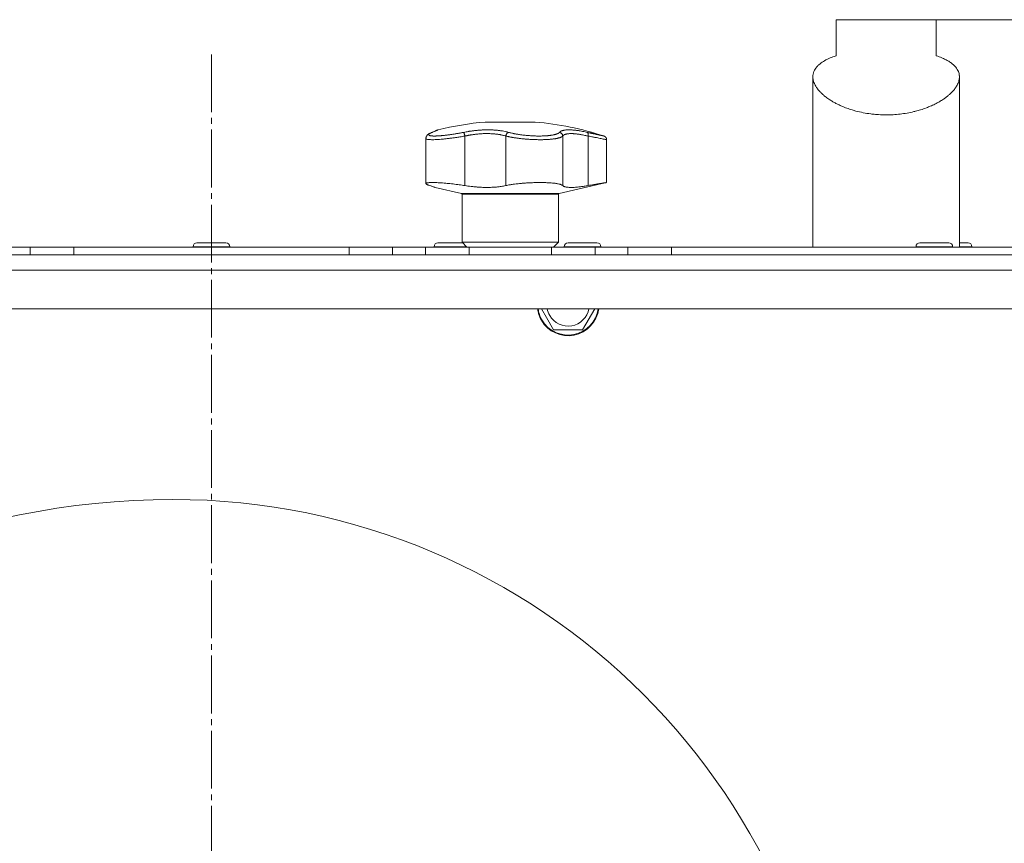
# Model space of a CAD drawing. Units: millimetres. Extents: x 0 to 21052, y -4 to 7425.
# Drawn here: x 12343 to 12598, y 1881 to 2094 of the extents above; entities that cross this region are included whole.
import ezdxf

# ---------------------------------------------------------------- set-up
doc = ezdxf.new("R2010")
doc.units = ezdxf.units.MM
doc.linetypes.add('K5LT_AXLED', pattern=[19.5, 15, -1.5, 1.5, -1.5])
doc.linetypes.add('K5LT_THIN', pattern=[0])
for name, color, linetype, true_color in [('DIM', 6, 'Continuous', 0xff00ff), ('OSI', 2, 'Continuous', 0xffff00), ('R', 1, 'Continuous', 0xff0000), ('WELDING', 7, 'Continuous', 0xffffff)]:
    doc.layers.add(name, color=color, linetype=linetype, true_color=true_color)

msp = doc.modelspace()

# ---------------------------------------------------------------- linework, layer by layer
at = {"layer": 'DIM', "color": 7, "linetype": 'K5LT_THIN', "lineweight": 18}
msp.add_line((12567.42, 2094.43), (13415.11, 2094.43), dxfattribs=at)
at = {"layer": 'OSI', "color": 30, "linetype": 'K5LT_AXLED', "lineweight": 18, "true_color": 0xff8000}
msp.add_line((12392.42, 1485.43), (12392.42, 2085.43), dxfattribs=at)
at = {"layer": 'R', "color": 7, "linetype": 'K5LT_THIN', "lineweight": 18}
for p, q in [((12554.42, 2085.05), (12554.42, 2094.43)), ((12580.42, 2094.43), (12554.42, 2094.43)), ((12580.42, 2085.05), (12580.42, 2094.43)), ((12548.42, 2035.43), (12548.42, 2079.6)), ((12548.42, 2035.43), (12548.42, 2079.6)), ((12586.42, 2035.43), (12586.42, 2079.6)), ((12586.42, 2035.43), (12586.42, 2079.6)), ((12463.42, 2067.86), (12476.42, 2067.86)), ((12448.05, 2063.62), (12448.05, 2063.62)), ((12448.05, 2063.62), (12448.05, 2063.62)), ((12448.05, 2051.92), (12448.05, 2063.62)), ((12448.05, 2063.62), (12448.05, 2063.62)), ((12448.05, 2063.62), (12448.05, 2063.62)), ((12448.05, 2063.62), (12448.05, 2063.62)), ((12449.54, 2065.16), (12449.54, 2065.16)), ((12458.16, 2064.24), (12458.16, 2051.39)), ((12468.79, 2064.24), (12468.79, 2051.39)), ((12483.53, 2064.24), (12483.53, 2051.39)), ((12490.1, 2064.24), (12490.1, 2051.39)), ((12494.92, 2052.17), (12494.92, 2063.29)), ((12457.27, 2049.32), (12450.42, 2050.9)), ((12482.58, 2049.32), (12494.92, 2052.17)), ((12482.58, 2049.32), (12457.27, 2049.32)), ((12457.42, 2036.68), (12457.42, 2049.13)), ((12482.42, 2049.13), (12457.42, 2049.13)), ((12482.42, 2036.68), (12482.42, 2049.13)), ((12387.67, 2035.53), (12387.67, 2035.43)), ((12397.17, 2035.53), (12387.67, 2035.53)), ((12396.17, 2036.53), (12388.67, 2036.53)), ((12397.17, 2035.53), (12397.17, 2035.43)), ((12450.17, 2035.53), (12450.17, 2035.43)), ((12458.57, 2035.53), (12450.17, 2035.53)), ((12457.57, 2036.53), (12451.17, 2036.53)), ((12482.42, 2036.68), (12457.42, 2036.68)), ((12458.67, 2035.43), (12457.42, 2036.68)), ((12481.17, 2035.43), (12482.42, 2036.68)), ((12483.92, 2035.53), (12483.92, 2035.43)), ((12493.42, 2035.53), (12483.92, 2035.53)), ((12492.42, 2036.53), (12484.92, 2036.53)), ((12493.42, 2035.53), (12493.42, 2035.43)), ((12575.17, 2035.53), (12575.17, 2035.43)), ((12584.67, 2035.53), (12575.17, 2035.53)), ((12583.67, 2036.53), (12576.17, 2036.53)), ((12584.67, 2035.53), (12584.67, 2035.43)), ((12588.67, 2036.53), (12586.42, 2036.53)), ((12589.67, 2035.53), (12586.42, 2035.53)), ((12589.67, 2035.53), (12589.67, 2035.43)), ((12051.92, 2033.43), (12732.92, 2033.43)), ((12083.92, 2033.43), (12700.92, 2033.43)), ((12336.91, 2035.43), (12345.44, 2035.43)), ((12345.44, 2033.43), (12345.44, 2035.43)), ((12345.44, 2035.43), (12356.73, 2035.43)), ((12356.73, 2035.43), (12428.12, 2035.43)), ((12356.73, 2033.43), (12356.73, 2035.43)), ((12428.12, 2035.43), (12439.41, 2035.43)), ((12428.12, 2035.43), (12428.12, 2033.43)), ((12439.41, 2035.43), (12447.94, 2035.43)), ((12439.41, 2035.43), (12439.41, 2033.43)), ((12447.94, 2033.43), (12447.94, 2035.43)), ((12447.94, 2035.43), (12459.23, 2035.43)), ((12459.23, 2035.43), (12480.62, 2035.43)), ((12459.23, 2033.43), (12459.23, 2035.43)), ((12480.62, 2035.43), (12491.91, 2035.43)), ((12480.62, 2033.43), (12480.62, 2035.43)), ((12491.91, 2035.43), (12500.44, 2035.43)), ((12491.91, 2033.43), (12491.91, 2035.43)), ((12500.44, 2035.43), (12511.73, 2035.43)), ((12500.44, 2033.43), (12500.44, 2035.43)), ((12511.73, 2035.43), (12644.92, 2035.43)), ((12511.73, 2033.43), (12511.73, 2035.43)), ((12730.89, 2029.43), (12053.95, 2029.43)), ((12720.89, 2019.43), (12063.95, 2019.43)), ((12479.3, 2017.18), (12478, 2019.43)), ((12491.85, 2019.43), (12488.68, 2013.93)), ((12481.17, 2013.93), (12479.3, 2017.18)), ((12488.68, 2013.93), (12481.17, 2013.93))]:
    msp.add_line(p, q, dxfattribs=at)
for centre, radius, start, end in [((12469.92, 1990.13), 78, 94.7802, 103.9019), ((12469.92, 1990.13), 78, 71.839, 85.2198), ((12449.83, 2064.46), 0.755, 102.5351, 113.0277), ((12457.22, 2049.13), 0.2, 0, 77), ((12482.62, 2049.13), 0.2, 103, 180), ((12388.67, 2035.53), 1, 90, 180), ((12396.17, 2035.53), 1, 0, 90), ((12451.17, 2035.53), 1, 90, 180), ((12484.92, 2035.53), 1, 90, 180), ((12492.42, 2035.53), 1, 0, 90), ((12576.17, 2035.53), 1, 90, 180), ((12583.67, 2035.53), 1, 0, 90), ((12588.67, 2035.53), 1, 0, 90), ((12484.92, 2020.43), 8, 187.1808, 210), ((12484.92, 2020.43), 7.83, 187.3405, 210), ((12484.92, 2020.43), 8, 210, 352.8192), ((12484.92, 2020.43), 7.83, 210, 352.6595), ((12484.92, 2020.43), 5.51, 190.4613, 210), ((12484.92, 2020.43), 5.51, 210, 349.5387), ((12382.42, 1772.45), 197.5, 90, 180), ((12382.42, 1772.45), 197.5, 90, 180), ((12382.42, 1797.45), 172.5, 0, 90), ((12382.42, 1797.45), 172.5, 0, 90)]:
    msp.add_arc(centre, radius, start, end, dxfattribs=at)
at = {"layer": 'WELDING', "color": 7, "linetype": 'K5LT_THIN', "lineweight": 18}
for points, knots in [([(12548.42, 2079.6), (12548.42, 2079.72), (12548.44, 2080.08), (12548.56, 2080.66), (12548.81, 2081.27), (12549.15, 2081.84), (12549.59, 2082.38), (12550.08, 2082.83), (12550.78, 2083.38), (12551.57, 2083.87), (12552.72, 2084.42), (12553.62, 2084.78), (12554.26, 2084.99), (12554.42, 2085.05)], [0, 0, 0, 0, 0.694912, 2.121693, 3.546073, 4.661541, 5.93619, 7.329615, 8.082707, 10.296314, 11.501596, 13.37465, 14, 14, 14, 14]), ([(12580.42, 2085.05), (12580.92, 2084.89), (12581.74, 2084.59), (12582.8, 2084.11), (12583.7, 2083.61), (12584.45, 2083.1), (12584.96, 2082.66), (12585.36, 2082.25), (12585.72, 2081.81), (12586.04, 2081.27), (12586.27, 2080.71), (12586.4, 2080.16), (12586.42, 2079.79), (12586.42, 2079.6)], [0, 0, 0, 0, 1.873443, 3.284866, 4.7222, 6.32421, 7.512275, 8.128381, 9.356925, 10.57873, 11.779788, 12.898373, 14, 14, 14, 14]), ([(12567.42, 2069.73), (12566.76, 2069.73), (12565.59, 2069.76), (12564.26, 2069.88), (12562.94, 2070.04), (12561.48, 2070.28), (12559.88, 2070.64), (12558.47, 2071.04), (12557.23, 2071.46), (12556.04, 2071.93), (12555.03, 2072.39), (12554.2, 2072.81), (12553.54, 2073.19), (12552.98, 2073.53), (12552.53, 2073.82), (12552.06, 2074.15), (12551.54, 2074.55), (12550.98, 2075.02), (12550.49, 2075.49), (12550.1, 2075.91), (12549.79, 2076.27), (12549.52, 2076.62), (12549.26, 2077.01), (12549.02, 2077.42), (12548.77, 2077.92), (12548.59, 2078.44), (12548.46, 2079.02), (12548.42, 2079.4), (12548.42, 2079.6)], [0, 0, 0, 0, 2.160179, 3.76273, 4.294089, 6.417625, 8.54151, 9.605052, 11.206961, 12.816666, 13.891388, 14.970263, 16.054008, 16.597942, 17.325183, 18.052185, 18.779057, 19.865804, 20.944005, 21.656042, 22.363699, 23.067322, 23.762669, 24.626339, 25.487036, 26.686427, 27.708727, 29, 29, 29, 29]), ([(12586.42, 2079.6), (12586.42, 2079.46), (12586.41, 2079.15), (12586.32, 2078.68), (12586.17, 2078.18), (12585.96, 2077.67), (12585.73, 2077.24), (12585.49, 2076.86), (12585.26, 2076.53), (12584.98, 2076.18), (12584.62, 2075.76), (12584.16, 2075.29), (12583.58, 2074.77), (12582.96, 2074.27), (12582.36, 2073.85), (12581.81, 2073.49), (12581.32, 2073.2), (12580.74, 2072.87), (12579.93, 2072.44), (12579.12, 2072.07), (12578.39, 2071.76), (12577.56, 2071.44), (12576.44, 2071.06), (12575.33, 2070.74), (12574.17, 2070.46), (12572.84, 2070.18), (12571.05, 2069.92), (12569.24, 2069.76), (12568.03, 2069.73), (12567.42, 2069.73)], [0, 0, 0, 0, 0.941924, 1.954098, 2.976763, 4.014153, 5.071521, 5.605153, 6.325441, 7.049834, 7.778585, 8.876745, 9.973691, 11.061343, 12.137918, 12.84879, 13.557422, 14.263867, 15.316662, 16.875994, 17.390704, 18.072516, 19.935373, 21.446168, 21.948695, 23.962796, 25.975848, 27.984764, 30, 30, 30, 30]), ([(12586.42, 2079.6), (12586.42, 2079.72), (12586.41, 2079.93), (12586.39, 2080.13), (12586.37, 2080.22)], [0, 0, 0, 0, 2.820192, 5, 5, 5, 5]), ([(12449.54, 2065.16), (12449.41, 2065.11), (12449.3, 2065.05), (12449.09, 2064.95), (12449, 2064.91), (12448.85, 2064.82), (12448.78, 2064.77), (12448.66, 2064.69), (12448.6, 2064.65), (12448.5, 2064.56), (12448.46, 2064.52), (12448.38, 2064.44), (12448.34, 2064.4), (12448.27, 2064.31), (12448.24, 2064.27), (12448.19, 2064.18), (12448.17, 2064.13), (12448.13, 2064.04), (12448.11, 2064), (12448.09, 2063.91), (12448.07, 2063.86), (12448.06, 2063.77), (12448.05, 2063.73), (12448.05, 2063.66), (12448.05, 2063.64), (12448.05, 2063.62)], [0, 0, 0, 0, 5.569581, 5.569581, 10.400272, 10.400272, 14.458803, 14.458803, 17.862632, 17.862632, 20.694766, 20.694766, 23.087417, 23.087417, 25.123008, 25.123008, 26.890696, 26.890696, 28.485227, 28.485227, 29.96123, 29.96123, 31.350578, 31.350578, 32, 32, 32, 32]), ([(12458.16, 2064.24), (12457.73, 2064.16), (12456.93, 2064.03), (12455.79, 2063.85), (12454.76, 2063.71), (12453.79, 2063.59), (12452.85, 2063.48), (12451.96, 2063.4), (12451.15, 2063.34), (12450.42, 2063.3), (12449.77, 2063.29), (12449.22, 2063.3), (12448.76, 2063.33), (12448.42, 2063.38), (12448.19, 2063.45), (12448.07, 2063.53), (12448.05, 2063.59), (12448.05, 2063.62)], [0, 0, 0, 0, 1.556951, 2.911173, 4.10637, 5.32148, 6.559261, 7.766033, 8.967891, 10.157554, 11.347103, 12.531976, 13.720881, 14.901925, 16.019114, 17.153431, 18, 18, 18, 18]), ([(12449.67, 2065.2), (12449.57, 2065.16), (12449.44, 2065.1), (12449.29, 2065.03), (12449.2, 2064.98), (12449.13, 2064.93), (12449.05, 2064.89), (12448.97, 2064.83), (12448.9, 2064.77), (12448.83, 2064.71), (12448.79, 2064.64), (12448.78, 2064.59), (12448.78, 2064.54), (12448.8, 2064.5), (12448.83, 2064.46), (12448.87, 2064.43), (12448.92, 2064.4), (12448.98, 2064.38), (12449.06, 2064.35), (12449.15, 2064.33), (12449.25, 2064.31), (12449.36, 2064.29), (12449.49, 2064.27), (12449.62, 2064.26), (12449.75, 2064.25), (12449.88, 2064.25), (12450.03, 2064.24), (12450.19, 2064.24), (12450.37, 2064.24), (12450.55, 2064.24), (12450.74, 2064.25), (12450.93, 2064.26), (12451.12, 2064.27), (12451.3, 2064.28), (12451.48, 2064.29), (12451.67, 2064.3), (12451.89, 2064.32), (12452.13, 2064.34), (12452.38, 2064.36), (12452.64, 2064.39), (12452.89, 2064.42), (12453.14, 2064.45), (12453.41, 2064.48), (12453.7, 2064.51), (12454.05, 2064.56), (12454.41, 2064.61), (12454.8, 2064.67), (12455.2, 2064.73), (12455.62, 2064.8), (12456.01, 2064.86), (12456.38, 2064.93), (12456.74, 2064.99), (12457.1, 2065.06), (12457.47, 2065.13), (12457.71, 2065.18), (12457.83, 2065.2)], [0, 0, 0, 0, 2.174748, 3.04898, 3.778111, 4.610494, 5.525598, 6.443785, 7.7062, 9.115637, 10.620278, 11.852207, 12.928367, 14.178047, 15.242572, 16.212608, 17.064465, 18.048667, 19.080265, 20.074363, 21.083203, 22.103384, 23.165776, 24.108575, 25.021514, 25.783242, 26.716525, 27.650961, 28.63816, 29.595772, 30.558764, 31.475525, 32.297601, 33.104376, 33.895851, 34.629272, 35.509873, 36.478076, 37.496724, 38.460433, 39.42878, 40.339519, 41.170324, 42.282874, 43.432627, 44.782978, 45.977962, 47.387292, 48.759493, 50.088853, 51.276423, 52.410283, 53.59299, 54.789562, 56, 56, 56, 56]), ([(12451.18, 2065.84), (12451.18, 2065.84), (12451.18, 2065.84), (12451.18, 2065.84), (12451.17, 2065.84), (12451.17, 2065.84), (12451.16, 2065.84), (12451.15, 2065.83), (12451.14, 2065.83), (12451.11, 2065.82), (12451.09, 2065.81), (12451.06, 2065.8), (12451.04, 2065.79), (12451.04, 2065.79), (12451.04, 2065.79), (12451.04, 2065.79), (12451.04, 2065.79), (12451.04, 2065.79), (12451.04, 2065.79), (12451.04, 2065.79), (12451.04, 2065.79), (12451.04, 2065.79), (12451.04, 2065.79), (12451.04, 2065.79), (12451.04, 2065.79), (12451.04, 2065.79), (12451.04, 2065.79), (12451.04, 2065.79), (12451.04, 2065.79), (12451.04, 2065.79), (12451.04, 2065.79), (12451.04, 2065.79), (12451.04, 2065.79), (12451.04, 2065.79), (12451.04, 2065.79), (12451.03, 2065.79), (12451.03, 2065.79), (12451.03, 2065.79), (12451.03, 2065.79), (12451.03, 2065.79), (12451.03, 2065.79), (12451.03, 2065.79), (12451.02, 2065.79), (12451.02, 2065.79), (12451.01, 2065.78), (12451, 2065.78), (12450.98, 2065.77), (12450.95, 2065.76), (12450.92, 2065.75), (12450.87, 2065.72), (12450.84, 2065.71), (12450.79, 2065.69), (12450.76, 2065.68), (12450.64, 2065.62), (12450.52, 2065.58), (12450.25, 2065.46), (12450.1, 2065.4), (12449.81, 2065.27), (12449.68, 2065.22), (12449.54, 2065.16)], [0, 0, 0, 0, 0.022917, 0.022917, 0.124772, 0.124772, 0.249781, 0.249781, 0.499798, 0.499798, 0.999833, 0.999833, 1.360962, 1.360962, 1.469681, 1.469681, 1.5784, 1.5784, 1.687119, 1.687119, 1.795838, 1.795838, 1.904557, 1.904557, 2.013276, 2.013276, 2.121995, 2.121995, 2.230714, 2.230714, 2.339433, 2.339433, 2.448152, 2.448152, 2.556871, 2.556871, 3.452431, 3.452431, 4.347991, 4.347991, 5.064729, 5.064729, 6.498205, 6.498205, 8.188424, 8.188424, 12.745595, 12.745595, 17.302766, 17.302766, 21.858669, 21.858669, 25.280567, 25.280567, 36.280567, 36.280567, 47.280567, 47.280567, 55, 55, 55, 55]), ([(12449.54, 2065.16), (12449.72, 2065.24), (12449.88, 2065.31), (12450.19, 2065.43), (12450.32, 2065.49), (12450.56, 2065.59), (12450.66, 2065.63), (12450.77, 2065.68), (12450.8, 2065.69), (12450.89, 2065.73), (12450.94, 2065.75), (12450.98, 2065.77), (12450.98, 2065.77), (12451, 2065.78), (12451.02, 2065.78), (12451.03, 2065.79), (12451.04, 2065.79), (12451.04, 2065.79)], [0, 0, 0, 0, 8.861615, 8.861615, 17.72323, 17.72323, 26.584845, 26.584845, 29.945528, 29.945528, 37.978733, 37.978733, 38.975385, 38.975385, 42.987238, 42.987238, 47, 47, 47, 47]), ([(12451.18, 2065.84), (12451.18, 2065.84), (12451.18, 2065.84), (12451.16, 2065.83), (12451.12, 2065.82), (12451.07, 2065.79), (12451.01, 2065.77), (12450.92, 2065.73), (12450.8, 2065.68), (12450.64, 2065.61), (12450.45, 2065.53), (12450.2, 2065.43), (12449.93, 2065.31), (12449.75, 2065.24), (12449.67, 2065.2)], [0, 0, 0, 0, 0.936673, 1.970964, 3.085105, 4.036023, 5.096328, 5.944858, 7.631111, 8.780988, 10.26329, 12.1553, 13.769603, 15, 15, 15, 15]), ([(12457.83, 2065.2), (12458.06, 2065.24), (12458.44, 2065.32), (12458.94, 2065.4), (12459.28, 2065.46), (12459.57, 2065.5), (12459.88, 2065.55), (12460.27, 2065.6), (12460.66, 2065.64), (12461.04, 2065.68), (12461.38, 2065.72), (12461.73, 2065.75), (12462.06, 2065.77), (12462.36, 2065.79), (12462.83, 2065.82), (12463.36, 2065.83), (12463.97, 2065.84), (12464.45, 2065.84), (12464.91, 2065.83), (12465.3, 2065.82), (12465.64, 2065.8), (12465.94, 2065.78), (12466.24, 2065.76), (12466.51, 2065.74), (12466.78, 2065.71), (12467.08, 2065.67), (12467.46, 2065.62), (12467.97, 2065.55), (12468.54, 2065.44), (12469.07, 2065.32), (12469.37, 2065.24), (12469.5, 2065.2)], [0, 0, 0, 0, 1.718167, 2.959506, 3.752744, 4.320463, 5.165508, 6.13812, 7.240659, 8.120264, 8.982141, 9.84107, 10.68392, 11.453849, 12.133712, 14.272714, 15.520951, 16.887763, 18.096277, 19.194412, 20.005062, 20.870988, 21.730148, 22.457498, 23.182243, 24.033053, 25.143393, 26.584198, 28.798673, 30.65723, 32, 32, 32, 32]), ([(12458.16, 2064.24), (12458.14, 2064.3), (12458.12, 2064.43), (12458.07, 2064.6), (12458.03, 2064.75), (12457.99, 2064.88), (12457.95, 2065), (12457.9, 2065.09), (12457.86, 2065.16), (12457.84, 2065.19), (12457.83, 2065.2)], [0, 0, 0, 0, 1.621427, 3.086268, 4.387968, 5.727789, 7.01642, 8.445896, 9.76151, 11, 11, 11, 11]), ([(12468.79, 2064.24), (12468.64, 2064.28), (12468.36, 2064.36), (12467.95, 2064.46), (12467.6, 2064.54), (12467.29, 2064.6), (12466.99, 2064.65), (12466.66, 2064.7), (12466.3, 2064.74), (12465.94, 2064.78), (12465.58, 2064.81), (12465.22, 2064.83), (12464.84, 2064.85), (12464.44, 2064.87), (12464, 2064.87), (12463.5, 2064.87), (12462.95, 2064.86), (12462.42, 2064.83), (12461.95, 2064.8), (12461.53, 2064.76), (12461.12, 2064.72), (12460.72, 2064.67), (12460.33, 2064.62), (12459.97, 2064.57), (12459.65, 2064.52), (12459.38, 2064.48), (12459.13, 2064.43), (12458.88, 2064.38), (12458.63, 2064.33), (12458.39, 2064.28), (12458.23, 2064.26), (12458.16, 2064.24)], [0, 0, 0, 0, 1.749845, 3.275306, 4.531508, 5.51845, 6.490507, 7.639609, 8.82927, 9.944758, 11.046416, 12.102905, 13.236855, 14.417464, 15.654158, 17.117525, 18.732431, 20.273137, 21.531169, 22.639227, 23.766505, 24.913005, 25.940792, 26.977373, 27.895514, 28.598985, 29.272352, 29.957629, 30.693969, 31.346353, 32, 32, 32, 32]), ([(12469.5, 2065.2), (12469.45, 2065.19), (12469.36, 2065.15), (12469.23, 2065.07), (12469.12, 2064.96), (12469.02, 2064.84), (12468.93, 2064.7), (12468.86, 2064.55), (12468.81, 2064.39), (12468.79, 2064.29), (12468.79, 2064.24)], [0, 0, 0, 0, 1.621438, 3.086299, 4.388011, 5.72784, 7.016469, 8.44594, 9.761539, 11, 11, 11, 11]), ([(12483.53, 2064.24), (12483.49, 2064.18), (12483.37, 2064.08), (12483.15, 2063.96), (12482.94, 2063.88), (12482.75, 2063.81), (12482.57, 2063.76), (12482.38, 2063.71), (12482.18, 2063.66), (12481.97, 2063.62), (12481.75, 2063.57), (12481.5, 2063.53), (12481.22, 2063.49), (12480.92, 2063.46), (12480.59, 2063.42), (12480.25, 2063.39), (12479.91, 2063.36), (12479.57, 2063.34), (12479.23, 2063.33), (12478.9, 2063.31), (12478.55, 2063.3), (12478.18, 2063.29), (12477.79, 2063.29), (12477.36, 2063.29), (12476.93, 2063.3), (12476.48, 2063.31), (12476.02, 2063.32), (12475.58, 2063.34), (12475.16, 2063.36), (12474.78, 2063.39), (12474.4, 2063.41), (12474, 2063.44), (12473.59, 2063.48), (12473.16, 2063.52), (12472.7, 2063.57), (12472.25, 2063.62), (12471.84, 2063.68), (12471.47, 2063.73), (12471.12, 2063.78), (12470.79, 2063.83), (12470.46, 2063.89), (12470.14, 2063.95), (12469.84, 2064), (12469.57, 2064.06), (12469.31, 2064.11), (12469.08, 2064.17), (12468.91, 2064.21), (12468.82, 2064.23), (12468.79, 2064.24)], [0, 0, 0, 0, 2.463008, 4.409701, 5.7558, 6.841244, 7.86384, 8.838163, 9.801486, 10.706689, 11.638605, 12.597188, 13.66028, 14.76368, 15.887827, 17.023111, 18.072374, 19.142075, 20.089525, 21.045664, 22.028835, 22.997633, 24.145607, 25.234571, 26.377705, 27.546067, 28.68357, 29.903518, 30.908416, 31.887346, 32.838902, 33.814549, 34.899262, 35.972002, 37.211976, 38.46171, 39.5928, 40.620384, 41.539104, 42.487716, 43.464345, 44.456826, 45.429288, 46.290109, 47.12931, 48.027532, 48.651095, 49, 49, 49, 49]), ([(12469.5, 2065.2), (12469.63, 2065.16), (12469.89, 2065.09), (12470.28, 2065), (12470.64, 2064.92), (12470.97, 2064.85), (12471.3, 2064.79), (12471.67, 2064.72), (12472.1, 2064.65), (12472.61, 2064.58), (12473.19, 2064.5), (12473.78, 2064.43), (12474.35, 2064.38), (12474.89, 2064.34), (12475.4, 2064.3), (12475.92, 2064.28), (12476.46, 2064.25), (12477.04, 2064.24), (12477.62, 2064.24), (12478.15, 2064.25), (12478.59, 2064.26), (12478.96, 2064.28), (12479.26, 2064.3), (12479.52, 2064.32), (12479.75, 2064.34), (12479.96, 2064.36), (12480.16, 2064.38), (12480.36, 2064.41), (12480.57, 2064.44), (12480.8, 2064.47), (12481.04, 2064.52), (12481.25, 2064.56), (12481.44, 2064.6), (12481.6, 2064.64), (12481.8, 2064.7), (12481.99, 2064.76), (12482.15, 2064.83), (12482.27, 2064.88), (12482.37, 2064.93), (12482.45, 2064.98), (12482.54, 2065.04), (12482.61, 2065.09), (12482.67, 2065.15), (12482.69, 2065.19), (12482.71, 2065.2)], [0, 0, 0, 0, 1.514257, 2.857382, 4.005019, 4.976186, 5.983051, 7.049972, 8.213184, 9.69832, 11.302868, 12.946731, 14.409182, 15.796241, 17.13275, 18.41957, 19.852303, 21.405176, 23.031389, 24.521113, 25.822091, 26.874402, 27.788762, 28.594871, 29.331293, 29.998028, 30.692671, 31.389017, 32.074965, 33.013891, 33.952192, 34.995218, 35.736518, 36.509942, 37.240474, 38.829246, 39.614319, 40.42365, 41.167634, 41.917356, 42.68556, 43.593454, 44.384685, 45, 45, 45, 45]), ([(12482.71, 2065.2), (12482.75, 2065.25), (12482.83, 2065.33), (12482.94, 2065.43), (12483.04, 2065.48), (12483.12, 2065.53), (12483.21, 2065.57), (12483.32, 2065.61), (12483.44, 2065.65), (12483.57, 2065.69), (12483.72, 2065.72), (12483.89, 2065.76), (12484.1, 2065.79), (12484.33, 2065.81), (12484.6, 2065.83), (12484.88, 2065.84), (12485.17, 2065.84), (12485.48, 2065.84), (12485.82, 2065.82), (12486.17, 2065.8), (12486.53, 2065.77), (12486.89, 2065.73), (12487.24, 2065.68), (12487.63, 2065.63), (12488.1, 2065.56), (12488.68, 2065.46), (12489.3, 2065.33), (12489.72, 2065.24), (12489.92, 2065.2)], [0, 0, 0, 0, 1.817349, 3.056387, 3.728657, 4.348504, 5.109782, 5.915676, 6.67712, 7.426842, 8.250117, 9.264083, 10.211416, 11.373776, 12.510973, 13.7579, 14.782653, 15.975674, 17.163136, 18.347873, 19.505889, 20.608274, 21.70244, 22.676394, 24.020369, 25.749851, 27.48879, 29, 29, 29, 29]), ([(12482.71, 2065.2), (12482.77, 2065.19), (12482.9, 2065.15), (12483.06, 2065.07), (12483.2, 2064.96), (12483.31, 2064.84), (12483.41, 2064.7), (12483.48, 2064.55), (12483.52, 2064.39), (12483.53, 2064.29), (12483.53, 2064.24)], [0, 0, 0, 0, 1.621432, 3.086279, 4.387981, 5.727803, 7.016433, 8.445905, 9.761515, 11, 11, 11, 11]), ([(12490.1, 2064.24), (12489.83, 2064.3), (12489.34, 2064.41), (12488.71, 2064.54), (12488.2, 2064.63), (12487.79, 2064.7), (12487.45, 2064.74), (12487.14, 2064.78), (12486.86, 2064.81), (12486.59, 2064.84), (12486.34, 2064.85), (12485.98, 2064.87), (12485.62, 2064.87), (12485.26, 2064.86), (12485.01, 2064.84), (12484.79, 2064.82), (12484.59, 2064.78), (12484.41, 2064.75), (12484.25, 2064.7), (12484.1, 2064.65), (12483.98, 2064.6), (12483.89, 2064.55), (12483.81, 2064.5), (12483.73, 2064.45), (12483.66, 2064.38), (12483.6, 2064.32), (12483.56, 2064.28), (12483.54, 2064.25), (12483.53, 2064.24)], [0, 0, 0, 0, 2.265729, 4.194704, 5.651444, 6.991693, 8.106758, 9.068608, 10.067235, 11.016634, 11.980314, 12.882528, 15.128551, 16.454586, 17.678405, 18.792724, 19.838091, 20.917413, 22.010829, 23.029064, 23.998294, 24.859265, 25.507366, 26.114469, 27.38353, 28.012427, 28.55125, 29, 29, 29, 29]), ([(12489.92, 2065.2), (12489.94, 2065.19), (12489.99, 2065.15), (12490.05, 2065.07), (12490.09, 2064.96), (12490.12, 2064.84), (12490.14, 2064.7), (12490.14, 2064.55), (12490.13, 2064.39), (12490.11, 2064.29), (12490.1, 2064.24)], [0, 0, 0, 0, 1.621438, 3.086299, 4.388011, 5.72784, 7.016469, 8.44594, 9.761539, 11, 11, 11, 11]), ([(12489.92, 2065.2), (12490.05, 2065.17), (12490.27, 2065.12), (12490.56, 2065.06), (12490.77, 2065.01), (12490.94, 2064.98), (12491.11, 2064.94), (12491.3, 2064.89), (12491.5, 2064.85), (12491.7, 2064.81), (12491.91, 2064.76), (12492.12, 2064.71), (12492.33, 2064.67), (12492.53, 2064.62), (12492.73, 2064.58), (12492.91, 2064.54), (12493.08, 2064.5), (12493.23, 2064.47), (12493.37, 2064.44), (12493.49, 2064.41), (12493.62, 2064.38), (12493.72, 2064.36), (12493.82, 2064.34), (12493.9, 2064.32), (12493.99, 2064.3), (12494.06, 2064.28), (12494.12, 2064.27), (12494.17, 2064.26), (12494.21, 2064.25), (12494.23, 2064.24), (12494.24, 2064.24), (12494.24, 2064.24)], [0, 0, 0, 0, 1.639057, 2.878562, 3.732775, 4.416308, 5.223465, 6.116926, 7.115532, 8.071147, 9.197461, 10.30795, 11.441383, 12.602893, 13.796944, 15.018191, 16.203142, 17.303308, 18.306033, 19.390243, 20.476945, 21.618937, 22.505022, 23.508333, 24.732251, 25.960047, 27.110707, 28.237202, 29.337481, 30.633742, 32, 32, 32, 32]), ([(12494.92, 2063.29), (12494.92, 2063.29), (12494.9, 2063.3), (12494.78, 2063.32), (12494.57, 2063.36), (12494.24, 2063.43), (12493.8, 2063.51), (12493.26, 2063.62), (12492.62, 2063.75), (12491.89, 2063.89), (12491.17, 2064.03), (12490.55, 2064.15), (12490.22, 2064.22), (12490.1, 2064.24)], [0, 0, 0, 0, 1.183647, 2.349311, 3.659377, 5.075873, 6.501866, 7.949799, 9.407529, 10.846439, 12.365537, 13.406883, 14, 14, 14, 14]), ([(12448.05, 2051.92), (12448.05, 2051.94), (12448.07, 2051.98), (12448.13, 2052.02), (12448.25, 2052.07), (12448.43, 2052.11), (12448.71, 2052.14), (12449.06, 2052.16), (12449.47, 2052.17), (12449.94, 2052.17), (12450.54, 2052.16), (12451.21, 2052.13), (12451.97, 2052.09), (12452.75, 2052.03), (12453.53, 2051.96), (12454.3, 2051.89), (12455.09, 2051.81), (12455.89, 2051.71), (12456.92, 2051.58), (12457.67, 2051.47), (12458.16, 2051.39)], [0, 0, 0, 0, 0.958896, 1.800133, 2.504403, 3.644548, 4.796159, 5.981587, 6.932933, 8.19081, 9.32017, 10.704654, 11.932813, 13.271028, 14.459733, 15.498924, 16.66224, 17.847041, 18.903686, 21, 21, 21, 21]), ([(12448.05, 2051.92), (12448.05, 2051.89), (12448.07, 2051.84), (12448.18, 2051.75), (12448.35, 2051.66), (12448.63, 2051.54), (12448.89, 2051.44), (12449.04, 2051.39)], [0, 0, 0, 0, 1.696716, 2.835925, 4.396581, 6.118273, 8, 8, 8, 8]), ([(12449.04, 2051.39), (12448.89, 2051.44), (12448.67, 2051.52), (12448.44, 2051.62), (12448.29, 2051.69), (12448.15, 2051.77), (12448.07, 2051.85), (12448.05, 2051.9), (12448.05, 2051.92)], [0, 0, 0, 0, 2.084696, 3.410333, 4.497215, 5.86092, 7.709365, 9, 9, 9, 9]), ([(12449.04, 2051.39), (12449.25, 2051.32), (12449.57, 2051.21), (12449.93, 2051.08), (12450.17, 2051), (12450.34, 2050.93), (12450.42, 2050.9), (12450.43, 2050.9), (12450.36, 2050.93), (12450.2, 2050.99), (12449.91, 2051.09), (12449.54, 2051.22), (12449.21, 2051.33), (12449.04, 2051.39)], [0, 0, 0, 0, 1.609074, 2.803496, 3.983687, 5.148427, 6.302426, 7.444163, 8.548508, 9.949345, 11.233976, 12.676595, 14, 14, 14, 14]), ([(12458.16, 2051.39), (12458.68, 2051.31), (12459.53, 2051.19), (12460.68, 2051.06), (12461.6, 2050.98), (12462.39, 2050.94), (12463.32, 2050.9), (12464.21, 2050.9), (12465.14, 2050.93), (12465.95, 2050.97), (12466.58, 2051.03), (12467.35, 2051.13), (12468.03, 2051.23), (12468.58, 2051.34), (12468.79, 2051.39)], [0, 0, 0, 0, 2.09799, 3.2962, 4.476584, 5.624239, 6.36604, 8.158236, 9.209683, 10.253426, 11.661181, 12.016043, 13.842491, 15, 15, 15, 15]), ([(12468.79, 2051.39), (12469.1, 2051.46), (12469.54, 2051.55), (12470.2, 2051.66), (12470.74, 2051.74), (12471.24, 2051.8), (12471.79, 2051.86), (12472.22, 2051.91), (12472.65, 2051.95), (12472.9, 2051.97), (12473.29, 2052), (12473.8, 2052.04), (12474.57, 2052.09), (12475.15, 2052.12), (12475.81, 2052.14), (12476.18, 2052.15), (12476.68, 2052.16), (12477.02, 2052.17), (12477.47, 2052.17), (12477.91, 2052.17), (12478.43, 2052.17), (12478.95, 2052.16), (12479.41, 2052.14), (12479.96, 2052.12), (12480.56, 2052.08), (12481.13, 2052.03), (12481.61, 2051.97), (12482, 2051.92), (12482.45, 2051.83), (12482.8, 2051.75), (12483.12, 2051.64), (12483.36, 2051.53), (12483.49, 2051.44), (12483.53, 2051.39)], [0, 0, 0, 0, 2.391264, 3.15396, 4.285297, 5.760741, 6.120688, 7.510445, 8.172305, 8.494177, 8.912637, 10.322247, 11.175096, 12.979895, 13.436355, 14.683307, 14.943807, 16.08487, 16.514494, 17.440092, 18.521162, 19.44919, 20.509365, 21.273023, 22.878015, 24.553397, 25.406043, 26.6645, 27.867673, 29.739596, 30.723183, 32.308516, 34, 34, 34, 34]), ([(12483.53, 2051.39), (12483.58, 2051.34), (12483.7, 2051.25), (12483.92, 2051.14), (12484.15, 2051.06), (12484.42, 2051), (12484.76, 2050.95), (12485.24, 2050.91), (12485.82, 2050.9), (12486.47, 2050.92), (12487.1, 2050.97), (12487.65, 2051.03), (12488.3, 2051.11), (12489.08, 2051.22), (12489.75, 2051.33), (12490.1, 2051.39)], [0, 0, 0, 0, 1.360879, 2.667691, 3.515947, 4.357322, 5.595588, 6.790444, 8.325871, 9.823663, 10.936989, 12.062094, 12.817114, 14.36593, 16, 16, 16, 16]), ([(12490.1, 2051.39), (12490.37, 2051.44), (12490.89, 2051.53), (12491.55, 2051.64), (12492.09, 2051.73), (12492.49, 2051.79), (12492.9, 2051.86), (12493.3, 2051.92), (12493.67, 2051.98), (12493.98, 2052.03), (12494.17, 2052.06), (12494.39, 2052.09), (12494.6, 2052.12), (12494.8, 2052.15), (12494.9, 2052.17), (12494.92, 2052.17), (12494.92, 2052.17)], [0, 0, 0, 0, 1.612356, 3.15271, 4.283609, 5.393469, 6.118271, 7.507435, 8.805554, 9.727052, 10.891644, 11.170811, 12.739718, 14.276085, 15.783904, 17, 17, 17, 17])]:
    msp.add_open_spline(points, degree=3, knots=knots, dxfattribs=at)
for points, weights in [([(12451.18, 2065.84), (12451.11, 2065.82), (12451.04, 2065.79)], [0.999998024419, 0.973716810678, 0.953935931993]), ([(12494.24, 2064.24), (12494.92, 2064.02), (12494.92, 2063.29)], [0.999999944594, 0.809842228648, 0.999999710439])]:
    msp.add_rational_spline(points, weights, degree=2, dxfattribs=at)

doc.saveas('drawing.dxf')
